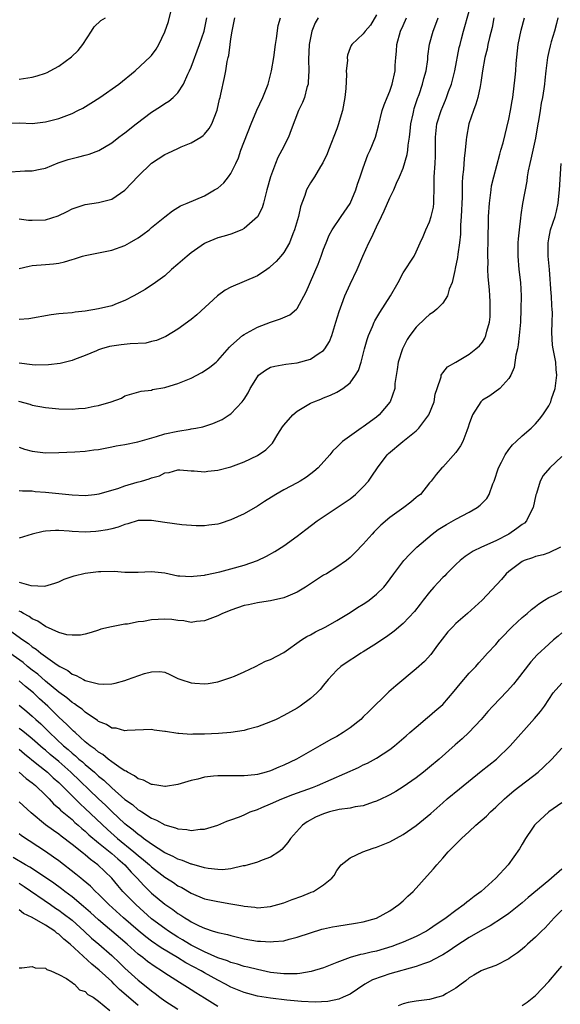
# Model space of a CAD drawing. Units: inches. Extents: x 2562000 to 2565000, y 1530000 to 1533000.
# Drawn here: x 2563469 to 2563551, y 1531322 to 1531471 of the extents above; entities that cross this region are included whole.
import ezdxf

# ---------------------------------------------------------------- set-up
doc = ezdxf.new("R2010")
doc.units = ezdxf.units.IN
doc.header["$MEASUREMENT"] = 0
doc.layers.add('LD25621530_2ft', color=123, linetype='Continuous')

msp = doc.modelspace()

# ---------------------------------------------------------------- linework, layer by layer
at = {"layer": 'LD25621530_2ft'}
for points, elevation in [([(2563467, 1531455.11), (2563469.14, 1531455.14), (2563471, 1531455.07), (2563473, 1531455.28), (2563475, 1531455.82), (2563477, 1531456.58), (2563477.87, 1531457), (2563478.61, 1531457.39), (2563479.86, 1531458.14), (2563481.18, 1531459), (2563484.05, 1531461), (2563486.53, 1531463), (2563488.85, 1531465.15), (2563489, 1531465.32), (2563489.7, 1531466.3), (2563490.13, 1531467), (2563491, 1531468.89), (2563491.55, 1531470.45), (2563491.91, 1531471.91)], 7808), ([(2563469, 1531399.59), (2563469.52, 1531399.52), (2563471, 1531399.51), (2563471.45, 1531399.45), (2563473, 1531399.34), (2563475, 1531399.11), (2563477, 1531398.91), (2563479, 1531398.85), (2563480.37, 1531399), (2563481.1, 1531399.1), (2563483, 1531399.63), (2563483.91, 1531399.91), (2563485, 1531400.28), (2563486.83, 1531400.83), (2563487.49, 1531401), (2563488.66, 1531401.34), (2563489, 1531401.5), (2563490.21, 1531401.79), (2563491, 1531402.24), (2563491.68, 1531402.32), (2563493, 1531402.72), (2563493.28, 1531402.72), (2563495, 1531402.56), (2563495.43, 1531402.57), (2563497, 1531402.41), (2563497.5, 1531402.5), (2563499, 1531402.64), (2563501, 1531403.18), (2563503, 1531403.91), (2563505, 1531404.87), (2563506.28, 1531405.72), (2563507.26, 1531406.74), (2563508.09, 1531408.09), (2563508.81, 1531409.19), (2563509, 1531409.44), (2563510.34, 1531411), (2563511, 1531411.58), (2563513, 1531412.77), (2563513.53, 1531413), (2563514.59, 1531413.41), (2563515, 1531413.6), (2563516.02, 1531413.98), (2563517, 1531414.43), (2563517.9, 1531415), (2563519, 1531415.87), (2563519.83, 1531417), (2563520.26, 1531417.74), (2563520.68, 1531419), (2563521.2, 1531421), (2563521.59, 1531422.41), (2563521.78, 1531423), (2563522.38, 1531424.38), (2563522.63, 1531425), (2563522.75, 1531425.25), (2563523.51, 1531426.49), (2563525.13, 1531429), (2563526.25, 1531431), (2563527, 1531432.46), (2563528.66, 1531435), (2563529, 1531435.64), (2563529.58, 1531437), (2563530.04, 1531437.96), (2563530.44, 1531439), (2563531, 1531440.2), (2563531.26, 1531441), (2563531.58, 1531442.42), (2563531.63, 1531443), (2563531.63, 1531443.63), (2563531.69, 1531445), (2563531.72, 1531447), (2563531.84, 1531449), (2563531.88, 1531450.12), (2563531.91, 1531451), (2563531.9, 1531453), (2563532, 1531454), (2563532.13, 1531455), (2563532.74, 1531457), (2563533, 1531457.63), (2563533.42, 1531458.58), (2563533.58, 1531459), (2563533.89, 1531459.89), (2563534.32, 1531461), (2563534.85, 1531463), (2563535.49, 1531466.51), (2563535.61, 1531467), (2563535.84, 1531467.84), (2563536.12, 1531469), (2563537, 1531472)], 7824), ([(2563523, 1531471.49), (2563522.09, 1531469.91), (2563521.28, 1531469), (2563521, 1531468.59), (2563519.25, 1531467), (2563519.15, 1531466.85), (2563519, 1531466.48), (2563518.63, 1531465.37), (2563518.57, 1531465), (2563518.59, 1531464.59), (2563518.43, 1531463), (2563518.46, 1531462.46), (2563518.35, 1531460.35), (2563518.21, 1531459), (2563517.85, 1531457), (2563517.36, 1531455.36), (2563517.27, 1531455), (2563517, 1531454.24), (2563515.75, 1531451), (2563515.55, 1531450.45), (2563514.9, 1531449.1), (2563514.54, 1531448.54), (2563513.61, 1531447), (2563513, 1531446.09), (2563512.61, 1531445.39), (2563512.44, 1531445), (2563512.19, 1531444.19), (2563511.72, 1531443), (2563511.53, 1531442.47), (2563511.2, 1531441), (2563510.63, 1531439), (2563510.35, 1531438.35), (2563509.84, 1531437), (2563509, 1531435.56), (2563508.54, 1531435), (2563507.82, 1531434.18), (2563507, 1531433.43), (2563506.76, 1531433.24), (2563506.42, 1531433), (2563505, 1531432.05), (2563501, 1531430.31), (2563500.14, 1531429.86), (2563498.99, 1531429.01), (2563495.86, 1531426.14), (2563495, 1531425.43), (2563493, 1531423.95), (2563491.16, 1531422.84), (2563489.76, 1531422.24), (2563489, 1531422.11), (2563488.13, 1531421.87), (2563485.76, 1531421.76), (2563484.41, 1531421.59), (2563482.66, 1531421.34), (2563481.45, 1531421), (2563481, 1531420.85), (2563480.71, 1531420.71), (2563479, 1531420.01), (2563477.38, 1531419.38), (2563477, 1531419.24), (2563475.22, 1531418.78), (2563473.44, 1531418.56), (2563471.45, 1531418.55), (2563471, 1531418.58), (2563469, 1531418.82)], 7818), ([(2563467, 1531447.68), (2563469.88, 1531447.88), (2563471, 1531447.89), (2563472.17, 1531448.17), (2563473, 1531448.32), (2563474.91, 1531449.09), (2563476.4, 1531449.6), (2563477, 1531449.78), (2563478.01, 1531449.99), (2563479, 1531450.27), (2563479.6, 1531450.4), (2563481.04, 1531450.96), (2563483, 1531452.14), (2563484.07, 1531453), (2563484.61, 1531453.39), (2563485, 1531453.66), (2563486.7, 1531455), (2563489, 1531456.76), (2563490.37, 1531457.63), (2563491, 1531458.06), (2563491.6, 1531458.4), (2563492.28, 1531459), (2563493, 1531459.7), (2563493.84, 1531461), (2563494.5, 1531462.5), (2563494.76, 1531463), (2563495, 1531463.56), (2563496.28, 1531467), (2563496.96, 1531469), (2563497.36, 1531471)], 7810), ([(2563468.89, 1531413.11), (2563470.64, 1531412.64), (2563471, 1531412.5), (2563473, 1531412.12), (2563474.01, 1531412.01), (2563475, 1531411.92), (2563477, 1531411.87), (2563477.96, 1531411.96), (2563479, 1531412.03), (2563480.33, 1531412.33), (2563481, 1531412.44), (2563482.89, 1531413), (2563484.46, 1531413.54), (2563485, 1531413.87), (2563487.42, 1531414.58), (2563489, 1531414.76), (2563489.17, 1531414.83), (2563491, 1531415.15), (2563491.19, 1531415.19), (2563493, 1531415.74), (2563495, 1531416.55), (2563496.6, 1531417.4), (2563497, 1531417.65), (2563497.8, 1531418.2), (2563498.76, 1531419), (2563499, 1531419.23), (2563500.77, 1531421.23), (2563501, 1531421.45), (2563502.76, 1531423), (2563503, 1531423.18), (2563503.37, 1531423.37), (2563505, 1531424.28), (2563507, 1531425.02), (2563508.49, 1531425.51), (2563509.88, 1531426.12), (2563510.89, 1531427), (2563511, 1531427.11), (2563512.39, 1531429.61), (2563514.19, 1531433.81), (2563514.64, 1531435), (2563515, 1531436.05), (2563515.37, 1531437), (2563515.84, 1531438.16), (2563516.31, 1531439), (2563517.64, 1531441), (2563519, 1531442.97), (2563519.87, 1531445), (2563520.14, 1531445.86), (2563520.55, 1531447), (2563521, 1531448.37), (2563521.7, 1531450.3), (2563522.04, 1531451), (2563522.84, 1531453), (2563523.3, 1531454.7), (2563523.85, 1531457), (2563524.14, 1531457.86), (2563524.59, 1531459), (2563525, 1531459.93), (2563525.37, 1531461), (2563525.8, 1531463), (2563525.8, 1531463.8), (2563525.89, 1531465), (2563526.01, 1531465.99), (2563526.06, 1531467), (2563526.64, 1531469), (2563527, 1531469.85), (2563527.53, 1531471)], 7820), ([(2563550.39, 1531471), (2563550.16, 1531470.16), (2563549.89, 1531469), (2563549.37, 1531467.37), (2563549.21, 1531466.79), (2563549, 1531465.92), (2563548.82, 1531465), (2563548.59, 1531463), (2563548.41, 1531461.59), (2563548.37, 1531461), (2563548.29, 1531460.29), (2563548.08, 1531459), (2563547.88, 1531458.12), (2563547.72, 1531457), (2563547.47, 1531455.47), (2563547.37, 1531455), (2563547, 1531452.84), (2563546.33, 1531449.67), (2563546.14, 1531449), (2563545.92, 1531447.92), (2563545.77, 1531447), (2563545.69, 1531446.31), (2563545.04, 1531442.96), (2563544.77, 1531441.23), (2563544.74, 1531440.74), (2563544.52, 1531439), (2563544.38, 1531437.62), (2563544.34, 1531437), (2563544.33, 1531435), (2563544.5, 1531433), (2563544.72, 1531431), (2563544.83, 1531429), (2563544.82, 1531427), (2563544.74, 1531425), (2563544.55, 1531423), (2563544.39, 1531421.61), (2563544.27, 1531421), (2563544.02, 1531420.02), (2563543.81, 1531418.19), (2563543.26, 1531417), (2563543, 1531416.52), (2563541.62, 1531415), (2563540.09, 1531413.91), (2563539, 1531413.22), (2563538.88, 1531413.12), (2563538.77, 1531413), (2563537.47, 1531411), (2563537, 1531409.64), (2563536.86, 1531409.14), (2563536.62, 1531408.62), (2563536.01, 1531407), (2563535.67, 1531406.33), (2563535, 1531405.33), (2563533, 1531403.12), (2563532.87, 1531403), (2563531.99, 1531402.01), (2563531.26, 1531401), (2563531, 1531400.73), (2563529.62, 1531399), (2563529.26, 1531398.74), (2563529, 1531398.51), (2563528.16, 1531397.84), (2563527.14, 1531397), (2563525, 1531395.48), (2563523.66, 1531394.34), (2563522.65, 1531393.35), (2563522.33, 1531393), (2563521, 1531391.49), (2563519.78, 1531390.22), (2563519, 1531389.44), (2563518.45, 1531389), (2563517, 1531387.98), (2563515.42, 1531387), (2563515, 1531386.77), (2563513.91, 1531386.09), (2563512.7, 1531385.3), (2563512.26, 1531385), (2563511, 1531384.21), (2563509.62, 1531383.62), (2563509, 1531383.34), (2563507, 1531382.91), (2563505.33, 1531382.67), (2563505, 1531382.63), (2563503.68, 1531382.32), (2563503, 1531382.19), (2563501, 1531381.51), (2563500.63, 1531381.37), (2563499.72, 1531381), (2563499, 1531380.66), (2563497, 1531379.88), (2563495.79, 1531379.79), (2563495, 1531379.66), (2563493.89, 1531379.89), (2563493, 1531379.92), (2563492.07, 1531380.07), (2563491, 1531380.12), (2563489, 1531380.03), (2563487.79, 1531379.79), (2563487, 1531379.72), (2563485.38, 1531379.38), (2563485, 1531379.36), (2563482.97, 1531379), (2563481.36, 1531378.64), (2563481, 1531378.5), (2563479.87, 1531378.13), (2563479, 1531377.88), (2563478.3, 1531377.7), (2563477, 1531377.71), (2563476.22, 1531377.78), (2563475, 1531378.15), (2563473, 1531379.02), (2563471.83, 1531379.83), (2563471, 1531380.2), (2563470.53, 1531380.53), (2563469.66, 1531381), (2563469.25, 1531381.25), (2563469, 1531381.35)], 7830), ([(2563469, 1531385.72), (2563470.78, 1531385.22), (2563472.87, 1531385.13), (2563474.42, 1531385.58), (2563475, 1531385.79), (2563475.8, 1531386.2), (2563477, 1531386.58), (2563477.3, 1531386.7), (2563479, 1531387.09), (2563481, 1531387.35), (2563481.36, 1531387.36), (2563483.37, 1531387.37), (2563485, 1531387.22), (2563485.24, 1531387.24), (2563487, 1531387.24), (2563489, 1531387.34), (2563491, 1531387.13), (2563493, 1531386.71), (2563493.29, 1531386.71), (2563495, 1531386.58), (2563495.36, 1531386.64), (2563497, 1531386.81), (2563497.14, 1531386.86), (2563499.31, 1531387.31), (2563501, 1531387.74), (2563503, 1531388.3), (2563505.04, 1531389), (2563506.36, 1531389.64), (2563507.64, 1531390.36), (2563509, 1531391.2), (2563511, 1531392.67), (2563512.3, 1531393.7), (2563514.04, 1531395), (2563519, 1531398.33), (2563519.81, 1531399), (2563521, 1531400.14), (2563521.76, 1531401), (2563522.27, 1531401.73), (2563523.14, 1531403), (2563524.62, 1531405), (2563524.8, 1531405.2), (2563526.98, 1531407), (2563529, 1531408.62), (2563529.41, 1531409), (2563530.91, 1531411), (2563531.71, 1531413), (2563531.85, 1531414.15), (2563532.16, 1531415), (2563532.76, 1531416.76), (2563532.78, 1531417), (2563532.84, 1531417.16), (2563533, 1531417.35), (2563533.74, 1531418.26), (2563535, 1531418.98), (2563537, 1531420.17), (2563538.02, 1531421), (2563538.54, 1531421.46), (2563539, 1531422.02), (2563539.37, 1531422.63), (2563539.52, 1531423), (2563539.64, 1531423.64), (2563540.04, 1531425), (2563540.15, 1531425.85), (2563540.18, 1531427), (2563540.14, 1531428.14), (2563540.13, 1531429), (2563540.07, 1531429.93), (2563539.87, 1531431.87), (2563539.83, 1531433), (2563539.86, 1531434.14), (2563539.81, 1531435), (2563539.82, 1531435.82), (2563539.86, 1531437), (2563539.91, 1531441), (2563540.04, 1531443), (2563540.22, 1531444.22), (2563540.3, 1531445), (2563540.38, 1531445.62), (2563540.7, 1531447), (2563541.6, 1531450.4), (2563541.79, 1531451), (2563542.13, 1531452.13), (2563543, 1531455.7), (2563543.25, 1531457), (2563543.51, 1531458.49), (2563543.58, 1531459), (2563543.96, 1531462.04), (2563544.04, 1531463), (2563544.11, 1531464.11), (2563544.41, 1531467), (2563544.86, 1531469.14), (2563545.34, 1531471)], 7828), ([(2563540.73, 1531471), (2563540.44, 1531469.56), (2563540.05, 1531468.05), (2563539.83, 1531467), (2563539.7, 1531466.3), (2563539.34, 1531465), (2563538.98, 1531463), (2563538.77, 1531461.23), (2563538.63, 1531460.63), (2563538.31, 1531459), (2563538.02, 1531457.98), (2563537.65, 1531457), (2563536.96, 1531455), (2563536.58, 1531453), (2563536.56, 1531452.56), (2563536.41, 1531451), (2563536.25, 1531449.75), (2563536.12, 1531448.12), (2563535.99, 1531447), (2563535.93, 1531446.07), (2563535.92, 1531445), (2563535.92, 1531443.92), (2563535.79, 1531441), (2563535.7, 1531439.7), (2563535.66, 1531438.34), (2563535.52, 1531437), (2563535.28, 1531435.28), (2563535.22, 1531434.78), (2563534.89, 1531433.11), (2563534.81, 1531432.81), (2563534.41, 1531431), (2563533.99, 1531429.99), (2563533.72, 1531429), (2563533, 1531427.91), (2563532.12, 1531427), (2563531.5, 1531426.5), (2563531, 1531426.16), (2563530.37, 1531425.63), (2563529, 1531424.28), (2563528.04, 1531423), (2563527.62, 1531422.38), (2563526.91, 1531421), (2563526.25, 1531419), (2563526.11, 1531417.89), (2563525.76, 1531415.76), (2563525.74, 1531415), (2563525.07, 1531413), (2563525, 1531412.91), (2563523.39, 1531411), (2563523, 1531410.68), (2563521, 1531409.2), (2563520.68, 1531409), (2563517.86, 1531407), (2563517, 1531406.13), (2563516.4, 1531405.6), (2563515.93, 1531405), (2563514.16, 1531403), (2563513.53, 1531402.47), (2563512.4, 1531401.6), (2563511.48, 1531401), (2563511, 1531400.72), (2563509, 1531399.67), (2563507.8, 1531399), (2563506.07, 1531397.93), (2563505, 1531397.23), (2563503, 1531396.08), (2563501, 1531395.13), (2563499.38, 1531394.62), (2563499, 1531394.52), (2563497.67, 1531394.33), (2563497, 1531394.27), (2563495.75, 1531394.25), (2563493.61, 1531394.39), (2563491, 1531394.74), (2563489, 1531395.05), (2563487, 1531395.04), (2563485.43, 1531394.57), (2563485, 1531394.46), (2563483.98, 1531394.02), (2563483, 1531393.8), (2563482.38, 1531393.62), (2563481, 1531393.42), (2563480.61, 1531393.39), (2563479, 1531393.31), (2563477, 1531393.4), (2563476.56, 1531393.44), (2563475, 1531393.52), (2563474.48, 1531393.52), (2563473, 1531393.44), (2563472.62, 1531393.38), (2563471, 1531393), (2563469, 1531392.4)], 7826), ([(2563469, 1531406.13), (2563469.83, 1531405.83), (2563471, 1531405.53), (2563473, 1531405.3), (2563475, 1531405.32), (2563477.44, 1531405.44), (2563479, 1531405.55), (2563480.28, 1531405.72), (2563481, 1531405.8), (2563482, 1531406), (2563483, 1531406.18), (2563483.67, 1531406.33), (2563485, 1531406.56), (2563486.96, 1531406.96), (2563489.74, 1531407.74), (2563491, 1531408.14), (2563493, 1531408.57), (2563494.87, 1531408.87), (2563495, 1531408.88), (2563495.69, 1531409), (2563496.77, 1531409.23), (2563498.29, 1531409.71), (2563499.68, 1531410.32), (2563500.75, 1531411), (2563501, 1531411.18), (2563502.72, 1531413), (2563503, 1531413.39), (2563503.63, 1531414.37), (2563503.9, 1531415), (2563505, 1531416.78), (2563505.19, 1531417), (2563506.23, 1531417.77), (2563507, 1531418.2), (2563507.64, 1531418.36), (2563509.31, 1531418.69), (2563511, 1531418.88), (2563513, 1531419.43), (2563514.32, 1531420.32), (2563515, 1531420.74), (2563515.21, 1531421), (2563515.88, 1531422.12), (2563516.23, 1531423), (2563516.87, 1531425), (2563517.34, 1531426.66), (2563517.77, 1531427.77), (2563518.21, 1531429), (2563519, 1531430.75), (2563520.06, 1531433), (2563520.92, 1531435), (2563521.84, 1531437), (2563522.24, 1531437.76), (2563523, 1531439.44), (2563523.75, 1531441), (2563524.14, 1531441.86), (2563525, 1531443.79), (2563525.63, 1531445), (2563526.01, 1531446.01), (2563526.47, 1531447), (2563527, 1531448.3), (2563527.64, 1531450.36), (2563527.73, 1531451), (2563527.78, 1531451.78), (2563527.98, 1531453), (2563528.09, 1531453.91), (2563528.19, 1531455), (2563528.52, 1531456.52), (2563528.61, 1531457), (2563528.7, 1531457.3), (2563529.19, 1531458.81), (2563529.42, 1531459.42), (2563529.96, 1531461), (2563530.13, 1531461.87), (2563530.48, 1531463), (2563530.74, 1531464.74), (2563530.77, 1531465.23), (2563531.02, 1531467.02), (2563531.55, 1531469), (2563531.96, 1531470.04), (2563532.29, 1531471)], 7822), ([(2563514.18, 1531471), (2563513.75, 1531470.25), (2563513.22, 1531469), (2563512.82, 1531467), (2563512.71, 1531464.71), (2563512.75, 1531463), (2563512.69, 1531461.31), (2563512.65, 1531461), (2563512.49, 1531460.49), (2563512.12, 1531459), (2563511.8, 1531458.2), (2563511.22, 1531457), (2563510.09, 1531454.09), (2563509.7, 1531453), (2563508.71, 1531451), (2563508.11, 1531449.89), (2563507.72, 1531449), (2563506.98, 1531447), (2563506.45, 1531445), (2563506.22, 1531444.22), (2563505.92, 1531443), (2563505.7, 1531442.3), (2563505, 1531440.94), (2563503, 1531439.17), (2563502.64, 1531439), (2563501, 1531438.34), (2563499.99, 1531438.01), (2563499, 1531437.75), (2563497.22, 1531437), (2563497, 1531436.89), (2563495, 1531435.48), (2563494.37, 1531435), (2563493, 1531433.79), (2563492.04, 1531433), (2563491, 1531432.05), (2563489.61, 1531431), (2563488.04, 1531429.96), (2563486.33, 1531429), (2563485, 1531428.28), (2563483.83, 1531427.83), (2563483, 1531427.49), (2563481, 1531427.02), (2563479, 1531426.71), (2563477.48, 1531426.52), (2563477, 1531426.45), (2563475.65, 1531426.35), (2563475, 1531426.26), (2563473.85, 1531426.15), (2563470.46, 1531425.54), (2563469, 1531425.43)], 7816), ([(2563469, 1531433.13), (2563470.51, 1531433.49), (2563471, 1531433.57), (2563473, 1531433.76), (2563474.18, 1531433.82), (2563475, 1531433.96), (2563475.87, 1531434.13), (2563477, 1531434.51), (2563477.38, 1531434.62), (2563478.57, 1531435), (2563479, 1531435.12), (2563481, 1531435.48), (2563483, 1531435.9), (2563485, 1531436.63), (2563485.66, 1531437), (2563487, 1531437.79), (2563487.72, 1531438.28), (2563488.64, 1531439), (2563489, 1531439.31), (2563491, 1531440.93), (2563492.16, 1531441.84), (2563493, 1531442.33), (2563493.4, 1531442.6), (2563494.4, 1531443), (2563497, 1531444.13), (2563498.54, 1531445), (2563499, 1531445.3), (2563499.91, 1531446.09), (2563500.64, 1531447), (2563501, 1531447.5), (2563501.73, 1531449), (2563502.13, 1531449.87), (2563502.52, 1531451), (2563504.07, 1531455), (2563504.93, 1531457.07), (2563505.84, 1531459), (2563506.62, 1531461), (2563507.13, 1531463), (2563507.46, 1531465), (2563507.73, 1531467), (2563507.88, 1531467.88), (2563508.15, 1531469.85), (2563508.47, 1531471)], 7814), ([(2563469, 1531440.66), (2563470.44, 1531440.44), (2563471, 1531440.42), (2563473, 1531440.5), (2563474.89, 1531441.11), (2563476.25, 1531441.75), (2563477, 1531442.13), (2563477.63, 1531442.37), (2563479, 1531442.82), (2563481, 1531443.12), (2563483, 1531443.61), (2563485, 1531444.95), (2563487, 1531447.1), (2563489, 1531449.04), (2563491, 1531450.34), (2563491.46, 1531450.54), (2563493, 1531451.29), (2563493.51, 1531451.51), (2563495, 1531452.12), (2563496.47, 1531453), (2563496.79, 1531453.21), (2563497, 1531453.42), (2563497.7, 1531454.3), (2563498.1, 1531455), (2563498.93, 1531457.07), (2563499.29, 1531458.71), (2563499.38, 1531459), (2563499.5, 1531459.5), (2563500.02, 1531461.98), (2563500.21, 1531463), (2563500.42, 1531464.42), (2563500.57, 1531465), (2563500.67, 1531465.33), (2563500.88, 1531467), (2563501, 1531467.83), (2563501.21, 1531469), (2563501.24, 1531469.24), (2563501.6, 1531471)], 7812), ([(2563469, 1531461.77), (2563471, 1531462.07), (2563471.73, 1531462.27), (2563473, 1531462.67), (2563473.23, 1531462.77), (2563473.69, 1531463), (2563475, 1531463.69), (2563476.9, 1531465.1), (2563477.91, 1531466.09), (2563478.63, 1531467), (2563479.93, 1531469), (2563480.34, 1531469.66), (2563481.37, 1531470.63), (2563482.06, 1531471)], 7806), ([(2563467, 1531378.86), (2563469.56, 1531377), (2563470.44, 1531376.44), (2563471, 1531375.96), (2563471.59, 1531375.59), (2563472.3, 1531375), (2563473, 1531374.48), (2563474.74, 1531373.25), (2563475.15, 1531373), (2563476.36, 1531372.36), (2563477, 1531371.85), (2563477.63, 1531371.63), (2563478.75, 1531371), (2563479, 1531370.88), (2563479.2, 1531370.8), (2563481, 1531370.38), (2563481.69, 1531370.31), (2563483, 1531370.38), (2563483.51, 1531370.49), (2563485, 1531370.88), (2563485.4, 1531371), (2563487.93, 1531371.93), (2563489, 1531372.19), (2563490.25, 1531372.25), (2563491, 1531372.15), (2563491.76, 1531371.76), (2563493, 1531371.19), (2563493.12, 1531371.12), (2563493.44, 1531371), (2563495, 1531370.52), (2563495.53, 1531370.47), (2563497, 1531370.37), (2563497.57, 1531370.43), (2563499, 1531370.67), (2563500.08, 1531371), (2563501, 1531371.31), (2563501.54, 1531371.54), (2563503, 1531372.2), (2563504.7, 1531373), (2563506.23, 1531373.77), (2563507, 1531374.06), (2563509, 1531375.1), (2563511.67, 1531377), (2563512.47, 1531377.53), (2563513, 1531377.79), (2563513.76, 1531378.24), (2563515.33, 1531379), (2563517, 1531379.96), (2563519, 1531381.14), (2563520.12, 1531381.88), (2563521, 1531382.39), (2563521.36, 1531382.64), (2563521.87, 1531383), (2563523, 1531383.9), (2563524.08, 1531385), (2563524.5, 1531385.5), (2563525.61, 1531387), (2563527.13, 1531389), (2563528.03, 1531389.97), (2563529.08, 1531391), (2563531.42, 1531393), (2563532.33, 1531393.67), (2563533.55, 1531394.45), (2563535, 1531395.24), (2563537, 1531396.29), (2563538.19, 1531397), (2563538.65, 1531397.35), (2563539, 1531397.74), (2563539.64, 1531398.36), (2563540, 1531399), (2563540.58, 1531400.58), (2563540.77, 1531401), (2563541.4, 1531403), (2563541.86, 1531403.86), (2563542.43, 1531405), (2563543, 1531405.8), (2563543.53, 1531406.47), (2563544.11, 1531407), (2563545, 1531407.87), (2563546.35, 1531409), (2563546.68, 1531409.32), (2563547, 1531409.65), (2563547.63, 1531410.37), (2563548.12, 1531411), (2563549, 1531412.4), (2563549.31, 1531413), (2563549.45, 1531413.45), (2563549.98, 1531415), (2563550.24, 1531417), (2563550.14, 1531417.86), (2563550.07, 1531419), (2563549.66, 1531421), (2563549.57, 1531421.57), (2563549.46, 1531423.46), (2563549.54, 1531425), (2563549.57, 1531426.43), (2563549.55, 1531427), (2563549.49, 1531427.49), (2563549.41, 1531429), (2563549.38, 1531429.38), (2563549.11, 1531433), (2563548.94, 1531435), (2563548.9, 1531437), (2563549, 1531437.6), (2563549.29, 1531439), (2563549.97, 1531441), (2563550.19, 1531441.81), (2563550.43, 1531443), (2563550.58, 1531444.58), (2563550.63, 1531445), (2563550.89, 1531449)], 7832), ([(2563551, 1531404.73), (2563549.18, 1531403), (2563548.17, 1531401.83), (2563547.7, 1531401), (2563547.15, 1531399.15), (2563547.07, 1531398.93), (2563546.65, 1531397), (2563546.25, 1531396.25), (2563545.64, 1531395), (2563545.33, 1531394.67), (2563545, 1531394.44), (2563544.18, 1531393.82), (2563542.99, 1531393), (2563541, 1531392), (2563538.84, 1531391), (2563537.6, 1531390.4), (2563536.39, 1531389.61), (2563535.65, 1531389), (2563535, 1531388.42), (2563533.58, 1531387), (2563533.3, 1531386.7), (2563533, 1531386.42), (2563532.3, 1531385.7), (2563531.65, 1531385), (2563531, 1531384.23), (2563530.05, 1531383), (2563529.6, 1531382.4), (2563528.71, 1531381.29), (2563527, 1531379.5), (2563525.66, 1531378.34), (2563524.52, 1531377.48), (2563523.79, 1531377), (2563523, 1531376.45), (2563521, 1531375.21), (2563520.63, 1531375), (2563519.66, 1531374.34), (2563519, 1531373.93), (2563517.61, 1531373), (2563517, 1531372.45), (2563515.7, 1531371), (2563515, 1531370.16), (2563514.49, 1531369.51), (2563513.99, 1531369), (2563513, 1531368.13), (2563511.45, 1531367), (2563511, 1531366.71), (2563509, 1531365.57), (2563507.85, 1531365), (2563507, 1531364.61), (2563505, 1531363.86), (2563503.45, 1531363.45), (2563503, 1531363.31), (2563501, 1531363.01), (2563499.13, 1531362.87), (2563497, 1531362.77), (2563495.25, 1531362.75), (2563495, 1531362.73), (2563493.15, 1531362.85), (2563493, 1531362.85), (2563491.14, 1531363.14), (2563491, 1531363.18), (2563489.39, 1531363.39), (2563489, 1531363.49), (2563485.31, 1531363.31), (2563485, 1531363.24), (2563483.66, 1531363.66), (2563483, 1531363.68), (2563482.21, 1531364.21), (2563481, 1531364.7), (2563480.84, 1531364.84), (2563479, 1531366.1), (2563478.53, 1531366.53), (2563477.85, 1531367), (2563477.37, 1531367.37), (2563477, 1531367.56), (2563476.23, 1531368.23), (2563475, 1531369.11), (2563473, 1531370.77), (2563471.82, 1531371.82), (2563471, 1531372.41), (2563470.27, 1531373), (2563469.6, 1531373.6), (2563467.59, 1531375)], 7834), ([(2563550.78, 1531391), (2563549, 1531390.15), (2563548.16, 1531389.84), (2563547, 1531389.61), (2563546.57, 1531389.43), (2563545.32, 1531389), (2563545, 1531388.85), (2563543, 1531387.36), (2563542.57, 1531387), (2563541.85, 1531386.15), (2563538.96, 1531383), (2563536.74, 1531381), (2563535, 1531379.51), (2563534.5, 1531379), (2563533.79, 1531378.21), (2563532.89, 1531377.11), (2563532.22, 1531376.22), (2563531.19, 1531374.81), (2563530.25, 1531373.75), (2563529, 1531372.62), (2563525.92, 1531370.08), (2563524.86, 1531369.14), (2563521.81, 1531366.19), (2563521, 1531365.36), (2563520.61, 1531365), (2563519, 1531363.72), (2563517.97, 1531363), (2563517, 1531362.41), (2563516.07, 1531361.93), (2563514.45, 1531361), (2563513, 1531360.21), (2563510.92, 1531359), (2563509, 1531358.06), (2563508.24, 1531357.76), (2563507, 1531357.2), (2563506.31, 1531357), (2563505, 1531356.67), (2563504.61, 1531356.61), (2563503, 1531356.46), (2563502.44, 1531356.44), (2563501, 1531356.47), (2563500.46, 1531356.46), (2563499, 1531356.48), (2563498.39, 1531356.39), (2563497, 1531356.27), (2563495.99, 1531355.98), (2563495, 1531355.77), (2563493, 1531355.16), (2563491.13, 1531354.87), (2563491, 1531354.87), (2563490.11, 1531355), (2563489.15, 1531355.15), (2563489, 1531355.16), (2563487.79, 1531355.79), (2563487, 1531356.02), (2563486.46, 1531356.46), (2563485.38, 1531357), (2563485.16, 1531357.16), (2563485, 1531357.21), (2563484.41, 1531357.59), (2563483, 1531358.58), (2563482.45, 1531359), (2563481.67, 1531359.67), (2563481, 1531360.03), (2563480.5, 1531360.5), (2563479.75, 1531361), (2563479, 1531361.61), (2563477.46, 1531363), (2563477.23, 1531363.23), (2563477, 1531363.42), (2563476.24, 1531364.24), (2563475, 1531365.34), (2563473.33, 1531367), (2563472.11, 1531368.11), (2563471.17, 1531369), (2563469.96, 1531369.96), (2563469, 1531370.83)], 7836), ([(2563469, 1531367.13), (2563470.18, 1531366.18), (2563471, 1531365.5), (2563471.51, 1531365), (2563472.3, 1531364.3), (2563473.31, 1531363.31), (2563473.59, 1531363), (2563475.73, 1531361), (2563476.42, 1531360.42), (2563477, 1531359.9), (2563477.51, 1531359.51), (2563478.05, 1531359), (2563478.57, 1531358.57), (2563479, 1531358.16), (2563480.37, 1531357), (2563481, 1531356.42), (2563481.8, 1531355.8), (2563483, 1531354.65), (2563485, 1531352.9), (2563486.12, 1531352.12), (2563487, 1531351.34), (2563487.23, 1531351.23), (2563487.56, 1531351), (2563489, 1531350.08), (2563489.78, 1531349.78), (2563491, 1531349.06), (2563492.61, 1531348.61), (2563493, 1531348.43), (2563494.34, 1531348.34), (2563495, 1531348.19), (2563496.38, 1531348.38), (2563497, 1531348.38), (2563499, 1531348.99), (2563500.4, 1531349.6), (2563501, 1531349.81), (2563502.29, 1531350.29), (2563503, 1531350.58), (2563503.89, 1531351), (2563505, 1531351.39), (2563505.66, 1531351.66), (2563507, 1531352.24), (2563508.7, 1531353), (2563510.36, 1531353.64), (2563513.3, 1531354.7), (2563514.08, 1531355), (2563520.26, 1531357.74), (2563521, 1531358.12), (2563521.61, 1531358.39), (2563523, 1531359.12), (2563525, 1531360.45), (2563525.71, 1531361), (2563526.41, 1531361.59), (2563527.47, 1531362.53), (2563528.04, 1531363), (2563529, 1531363.83), (2563530.71, 1531365.29), (2563531, 1531365.51), (2563531.78, 1531366.22), (2563532.71, 1531367), (2563533, 1531367.26), (2563534.74, 1531369.26), (2563535.63, 1531370.37), (2563537, 1531372), (2563537.98, 1531373), (2563538.44, 1531373.56), (2563539, 1531374.14), (2563539.76, 1531375), (2563541, 1531376.33), (2563541.57, 1531377), (2563542.26, 1531377.74), (2563543, 1531378.47), (2563543.25, 1531378.75), (2563543.51, 1531379), (2563545, 1531380.39), (2563545.76, 1531381), (2563546.4, 1531381.6), (2563547, 1531382.04), (2563547.52, 1531382.48), (2563548.37, 1531383), (2563549, 1531383.41), (2563549.71, 1531383.71), (2563551, 1531384.39)], 7838), ([(2563551, 1531378.09), (2563550.44, 1531377.56), (2563549.73, 1531377), (2563549, 1531376.38), (2563547.25, 1531374.75), (2563546.31, 1531373.69), (2563544.23, 1531371), (2563543.69, 1531370.31), (2563542.74, 1531369.26), (2563540.55, 1531367), (2563539.81, 1531366.19), (2563538.79, 1531365), (2563536.94, 1531363), (2563535.94, 1531362.06), (2563534.87, 1531361.13), (2563532.47, 1531359), (2563531, 1531357.75), (2563530.07, 1531357), (2563529, 1531356.17), (2563527, 1531354.78), (2563525.9, 1531354.1), (2563525, 1531353.59), (2563524.61, 1531353.39), (2563523.74, 1531353), (2563523, 1531352.62), (2563522.47, 1531352.47), (2563521, 1531351.94), (2563519.79, 1531351.79), (2563519, 1531351.58), (2563517.37, 1531351.37), (2563515.89, 1531351), (2563515, 1531350.74), (2563513.8, 1531350.2), (2563512.51, 1531349.49), (2563511.81, 1531349), (2563510.02, 1531347), (2563509.61, 1531346.39), (2563509, 1531345.66), (2563508.68, 1531345.32), (2563508.26, 1531345), (2563507, 1531344.16), (2563505.73, 1531343.73), (2563505, 1531343.42), (2563503.12, 1531342.88), (2563502.84, 1531342.84), (2563501, 1531342.41), (2563499.74, 1531342.26), (2563499, 1531342.29), (2563497.56, 1531342.44), (2563497, 1531342.56), (2563495.1, 1531343.1), (2563495, 1531343.12), (2563493.69, 1531343.69), (2563493, 1531343.87), (2563492.29, 1531344.29), (2563491, 1531344.84), (2563489, 1531346.13), (2563487.81, 1531347), (2563487.37, 1531347.37), (2563487, 1531347.59), (2563486.25, 1531348.25), (2563485.23, 1531349), (2563485, 1531349.19), (2563483, 1531351.07), (2563482.04, 1531352.04), (2563481, 1531353), (2563476.83, 1531357), (2563475, 1531358.62), (2563473.71, 1531359.71), (2563473, 1531360.32), (2563472.62, 1531360.62), (2563471, 1531362.07), (2563469.82, 1531363), (2563469.37, 1531363.37), (2563469, 1531363.64)], 7840), ([(2563469, 1531360.47), (2563469.8, 1531359.8), (2563471.7, 1531358.3), (2563473.3, 1531357), (2563474.17, 1531356.17), (2563475, 1531355.44), (2563475.45, 1531355), (2563477, 1531353.42), (2563478.21, 1531352.21), (2563479, 1531351.52), (2563482.34, 1531348.34), (2563483.89, 1531347), (2563486.36, 1531345), (2563487, 1531344.43), (2563487.79, 1531343.79), (2563488.71, 1531343), (2563489, 1531342.72), (2563491, 1531341.17), (2563491.29, 1531341), (2563492.33, 1531340.33), (2563493, 1531339.86), (2563493.58, 1531339.58), (2563495, 1531338.75), (2563497, 1531337.9), (2563499, 1531337.45), (2563501, 1531337.13), (2563502.81, 1531336.81), (2563503, 1531336.76), (2563504.61, 1531336.61), (2563505, 1531336.54), (2563507, 1531336.7), (2563508.09, 1531337), (2563509, 1531337.26), (2563510.25, 1531337.75), (2563511.71, 1531338.29), (2563513, 1531338.82), (2563513.14, 1531338.86), (2563513.48, 1531339), (2563515, 1531340), (2563516.27, 1531341), (2563516.58, 1531341.42), (2563517, 1531342.16), (2563517.65, 1531343), (2563519, 1531344.07), (2563520.95, 1531345), (2563522.47, 1531345.53), (2563523, 1531345.66), (2563525, 1531346.5), (2563527, 1531347.59), (2563529, 1531348.94), (2563531.22, 1531350.78), (2563533, 1531352.4), (2563533.68, 1531353), (2563535.52, 1531354.48), (2563538.81, 1531357.19), (2563541.11, 1531359), (2563543.18, 1531361), (2563546.88, 1531365.12), (2563547.79, 1531366.21), (2563548.35, 1531367), (2563549.7, 1531369), (2563551, 1531370.45)], 7842), ([(2563469.03, 1531357), (2563470.06, 1531356.06), (2563471, 1531355.39), (2563471.46, 1531355), (2563473, 1531353.53), (2563473.53, 1531353), (2563474.22, 1531352.22), (2563475, 1531351.57), (2563475.28, 1531351.28), (2563477, 1531349.84), (2563477.43, 1531349.43), (2563477.95, 1531349), (2563478.5, 1531348.5), (2563479, 1531348.1), (2563479.56, 1531347.56), (2563481, 1531346.36), (2563483, 1531344.74), (2563483.91, 1531343.91), (2563484.99, 1531343), (2563485.93, 1531341.93), (2563486.84, 1531341), (2563487.87, 1531339.87), (2563488.74, 1531339), (2563489, 1531338.75), (2563491, 1531337.07), (2563492.24, 1531336.24), (2563493, 1531335.66), (2563493.42, 1531335.42), (2563494.02, 1531335), (2563494.65, 1531334.65), (2563495, 1531334.4), (2563496.22, 1531333.78), (2563497, 1531333.43), (2563498.33, 1531333), (2563498.86, 1531332.86), (2563499, 1531332.79), (2563500.49, 1531332.49), (2563501, 1531332.32), (2563503, 1531331.84), (2563505, 1531331.49), (2563505.49, 1531331.49), (2563507, 1531331.36), (2563507.44, 1531331.44), (2563509, 1531331.55), (2563509.79, 1531331.79), (2563511, 1531332.07), (2563513, 1531332.75), (2563514.73, 1531333.27), (2563515, 1531333.34), (2563516.35, 1531333.65), (2563517, 1531333.76), (2563519.81, 1531334.19), (2563521, 1531334.41), (2563523, 1531334.97), (2563525, 1531336.06), (2563526.38, 1531337), (2563527, 1531337.55), (2563527.73, 1531338.27), (2563528.53, 1531339), (2563530.67, 1531341.33), (2563531.6, 1531342.4), (2563532.09, 1531343), (2563533, 1531344), (2563533.82, 1531345), (2563534.44, 1531345.56), (2563535, 1531346.14), (2563535.43, 1531346.57), (2563535.82, 1531347), (2563537, 1531348.06), (2563538.01, 1531349), (2563539.61, 1531350.39), (2563540.23, 1531351), (2563541, 1531351.71), (2563542.34, 1531353), (2563542.69, 1531353.31), (2563543.77, 1531354.23), (2563547.39, 1531357), (2563548.24, 1531357.76), (2563549.49, 1531359), (2563551, 1531360.65)], 7844), ([(2563551, 1531352.36), (2563549.03, 1531351), (2563547, 1531349.15), (2563546.87, 1531349), (2563546.56, 1531348.56), (2563545.51, 1531347), (2563545, 1531346.15), (2563544.59, 1531345.41), (2563542.89, 1531343), (2563541.03, 1531341), (2563538.8, 1531339), (2563537.77, 1531338.23), (2563537, 1531337.61), (2563536.65, 1531337.35), (2563536.25, 1531337), (2563535, 1531336.12), (2563533.52, 1531335), (2563533, 1531334.64), (2563532.01, 1531333.99), (2563531, 1531333.28), (2563530.56, 1531333), (2563529, 1531332.19), (2563527, 1531331.32), (2563526.2, 1531331), (2563525.32, 1531330.68), (2563523, 1531329.98), (2563522.19, 1531329.81), (2563521, 1531329.51), (2563520.56, 1531329.44), (2563518.99, 1531329.01), (2563517, 1531328.25), (2563515, 1531327.44), (2563513.13, 1531326.87), (2563511.43, 1531326.57), (2563511, 1531326.54), (2563510.56, 1531326.56), (2563509, 1531326.52), (2563507, 1531326.76), (2563505, 1531327.18), (2563503.56, 1531327.56), (2563503, 1531327.67), (2563502.01, 1531328.01), (2563501, 1531328.25), (2563500.49, 1531328.49), (2563499, 1531328.98), (2563497, 1531329.86), (2563495, 1531330.86), (2563494.77, 1531331), (2563493.7, 1531331.7), (2563493, 1531332.1), (2563491.59, 1531333), (2563491, 1531333.4), (2563489, 1531334.87), (2563486.62, 1531337), (2563484.69, 1531339), (2563483.9, 1531339.9), (2563483, 1531341), (2563480.92, 1531343), (2563479.8, 1531343.8), (2563479, 1531344.51), (2563478.72, 1531344.72), (2563477, 1531346.11), (2563475.35, 1531347.35), (2563475, 1531347.63), (2563474.18, 1531348.18), (2563473, 1531349.06), (2563470.85, 1531350.85), (2563469, 1531352.56)], 7846), ([(2563551, 1531342.35), (2563549.42, 1531341), (2563549, 1531340.67), (2563545.92, 1531338.08), (2563545, 1531337.28), (2563543, 1531335.68), (2563542.03, 1531335), (2563540.18, 1531333.82), (2563539, 1531333.19), (2563537, 1531332.01), (2563535, 1531330.72), (2563533.97, 1531330.03), (2563533, 1531329.43), (2563532.73, 1531329.27), (2563531, 1531328.37), (2563530.07, 1531328.07), (2563529, 1531327.66), (2563525, 1531326.52), (2563523.84, 1531326.16), (2563522.38, 1531325.62), (2563521.21, 1531325), (2563519, 1531323.48), (2563517.96, 1531323), (2563517.29, 1531322.71), (2563515.62, 1531322.38), (2563513.72, 1531322.28), (2563511.65, 1531322.35), (2563509.45, 1531322.55), (2563507, 1531322.85), (2563505, 1531323.19), (2563503.55, 1531323.55), (2563503, 1531323.71), (2563501, 1531324.53), (2563500.16, 1531325), (2563499, 1531325.58), (2563497, 1531326.71), (2563496.51, 1531327), (2563494.2, 1531328.2), (2563492.92, 1531329), (2563490.47, 1531330.47), (2563489, 1531331.49), (2563488.13, 1531332.13), (2563487, 1531333.07), (2563484.8, 1531335), (2563482.58, 1531337), (2563481, 1531338.56), (2563480.53, 1531339), (2563479.77, 1531339.77), (2563478.7, 1531340.7), (2563478.32, 1531341), (2563477.6, 1531341.6), (2563475, 1531343.62), (2563474.19, 1531344.19), (2563473, 1531345.01), (2563469.38, 1531347.38), (2563469, 1531347.69)], 7848), ([(2563499, 1531321.6), (2563497, 1531322.88), (2563495.69, 1531323.69), (2563495, 1531324.14), (2563494.46, 1531324.46), (2563493.62, 1531325), (2563493.22, 1531325.22), (2563491, 1531326.64), (2563490.5, 1531327), (2563489.58, 1531327.58), (2563488.42, 1531328.42), (2563487.69, 1531329), (2563487, 1531329.52), (2563485.32, 1531331), (2563481, 1531334.71), (2563479.8, 1531335.8), (2563478.74, 1531336.74), (2563477, 1531338.18), (2563475.89, 1531339), (2563475.4, 1531339.4), (2563474.25, 1531340.25), (2563473, 1531341.12), (2563470.65, 1531342.65), (2563469.98, 1531343), (2563468.12, 1531344.12)], 7850), ([(2563469, 1531340.24), (2563469.76, 1531339.76), (2563473.75, 1531337), (2563474.49, 1531336.49), (2563475, 1531336.17), (2563475.68, 1531335.68), (2563477, 1531334.64), (2563478.82, 1531333), (2563479.95, 1531331.95), (2563481.06, 1531331), (2563483, 1531329.3), (2563484.19, 1531328.19), (2563485, 1531327.4), (2563487, 1531325.6), (2563488.44, 1531324.44), (2563489, 1531323.96), (2563489.56, 1531323.56), (2563490.26, 1531323), (2563491, 1531322.48), (2563493, 1531321.21)], 7852), ([(2563487, 1531321.76), (2563485.52, 1531323), (2563484.18, 1531324.18), (2563483.38, 1531325), (2563483, 1531325.37), (2563481.1, 1531327.1), (2563479.99, 1531327.99), (2563476.72, 1531331), (2563475.77, 1531331.77), (2563475, 1531332.53), (2563474.71, 1531332.71), (2563474.38, 1531333), (2563473, 1531333.92), (2563471, 1531335.05), (2563469.66, 1531335.66), (2563469, 1531336.22)], 7854), ([(2563551, 1531336.18), (2563549.83, 1531335), (2563548.49, 1531333.51), (2563547.94, 1531333), (2563547, 1531332.06), (2563545.81, 1531331), (2563545.39, 1531330.61), (2563545, 1531330.26), (2563544.3, 1531329.7), (2563543.23, 1531329), (2563543, 1531328.83), (2563541, 1531327.82), (2563539.16, 1531327.16), (2563538.8, 1531327), (2563537.68, 1531326.32), (2563537, 1531325.95), (2563536.5, 1531325.5), (2563535.8, 1531325), (2563535, 1531324.38), (2563533.58, 1531323.58), (2563533, 1531323.21), (2563532.27, 1531323), (2563531, 1531322.68), (2563529, 1531322.43), (2563527.79, 1531322.21), (2563527, 1531322.03), (2563526.29, 1531321.71)], 7850), ([(2563469, 1531327.44), (2563469.43, 1531327.43), (2563471, 1531327.65), (2563471.43, 1531327.43), (2563473, 1531327.38), (2563473.18, 1531327.18), (2563473.81, 1531327), (2563475, 1531326.45), (2563476.16, 1531325.84), (2563477, 1531325.24), (2563477.11, 1531325.11), (2563477.35, 1531325), (2563478.12, 1531324.12), (2563479, 1531323.86), (2563479.4, 1531323.4), (2563480.2, 1531323), (2563481, 1531322.4), (2563482.73, 1531321)], 7856), ([(2563545, 1531321.74), (2563545.75, 1531322.25), (2563547, 1531323.26), (2563549, 1531325.39), (2563550.36, 1531327), (2563551, 1531327.68)], 7852)]:
    msp.add_lwpolyline(points, dxfattribs=dict(at, elevation=elevation))

doc.saveas('drawing.dxf')
